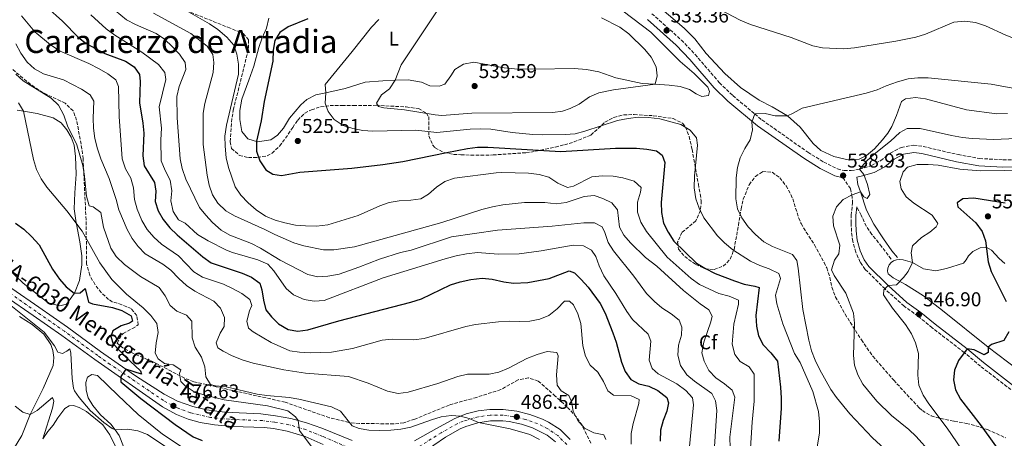
# Model space of a CAD drawing. Units: metres. Extents: x 604281 to 607736, y 4713023 to 4715414.
# Drawn here: x 604555 to 605047, y 4714315 to 4714524 of the extents above; entities that cross this region are included whole.
import ezdxf
from ezdxf.enums import TextEntityAlignment as Align

# ---------------------------------------------------------------- set-up
doc = ezdxf.new("R2010")
doc.units = ezdxf.units.M
doc.header["$MEASUREMENT"] = 0
doc.linetypes.add('DGN Style 3', pattern=[2.435891, 1.739922, -0.695969])
doc.linetypes.add('DGN Style 4', pattern=[2.785615, 1.391938, -0.695969, 0.00174, -0.695969])
for name, color, linetype, lineweight in [('Camino', 7, 'DGN Style 3', 0), ('Carretera', 9, 'Continuous', 0), ('Cota de punto acotado terreno', 7, 'Continuous', 0), ('Curva de nivel directora', 30, 'Continuous', 30), ('Curva de nivel intermedia', 30, 'Continuous', 0), ('Eje de carretera', 7, 'DGN Style 4', 0), ('Etiqueta de uso rústico', 92, 'Continuous', 0), ('Etiqueta de zona arbolada', 92, 'Continuous', 0), ('Fuente-manantial-naciente', 7, 'Continuous', 0), ('Línea blanca (vial)', 7, 'Continuous', 13), ('Línea de cambio de uso (parcela vista)', 92, 'Continuous', 0), ('Margen derecho', 7, 'Continuous', 0), ('Punto acotado terreno (símbolo)', 7, 'Continuous', 0), ('Texto de Carretera Red Local', 1, 'Continuous', 0), ('Texto de Área (paraje) menor', 7, 'Continuous', 0), ('Zona arbolada', 92, 'DGN Style 3', 0)]:
    doc.layers.add(name, color=color, linetype=linetype, lineweight=lineweight)
doc.styles.add('Style-Arial', font='arial.ttf')

# ---------------------------------------------------------------- blocks, each defined once
blk = doc.blocks.new('5PATER')
at = {"layer": 'Fuente-manantial-naciente', "linetype": 'Continuous', "lineweight": 0}
h = blk.add_hatch(color=51, dxfattribs=at)
edge = h.paths.add_edge_path()
edge.add_ellipse((0, 0), major_axis=(-0.11, -0.111), ratio=0.999422, start_angle=0, end_angle=360)

msp = doc.modelspace()

# ---------------------------------------------------------------- linework, layer by layer
at = {"layer": 'Camino', "color": 7, "linetype": 'DGN Style 3', "lineweight": 0}
for points in [[(604870.66, 4714527.1, 533.05), (604885.34, 4714513.91, 533.62), (604892.21, 4714506.67, 533.9), (604904.37, 4714492.59, 534.19), (604911.09, 4714486.13, 534.66), (604922.07, 4714476.94, 535.09), (604925.62, 4714473.97, 535.23), (604948.56, 4714457.84, 537.03), (604956.54, 4714452.93, 538.08), (604963.45, 4714449.5, 538.55), (604966.73, 4714448.62, 538.93), (604970.17, 4714448.61, 539.22), (604974.41, 4714449.33, 540.07), (604980.35, 4714451.13, 540.92), (604985.05, 4714453.65, 541.78), (604989.83, 4714457.36, 542.16), (604995.27, 4714460.26, 542.44), (605001.46, 4714461.37, 543.11), (605006.28, 4714460.69, 543.11), (605023.66, 4714456.61, 543.49), (605034.41, 4714454.69, 544.06), (605046.21, 4714454.06, 544.44), (605058.68, 4714454.15, 545.1)], [(605050.1, 4714339.11, 552.5), (605034.93, 4714350.79, 550.79), (605026.79, 4714357.66, 549.84), (605010.74, 4714370.01, 547.66), (605003.73, 4714375.83, 546.9), (604996.67, 4714380.9, 546.43), (604987.17, 4714389.46, 544.72), (604977.31, 4714399.25, 542.72), (604974.74, 4714402.86, 542.35), (604972.61, 4714407.8, 541.93), (604971.01, 4714413.3, 541.55), (604970.38, 4714418.26, 541.4), (604970.26, 4714422.39, 541.21), (604970.31, 4714426.34, 540.92), (604970.85, 4714432.29, 540.26), (604970.81, 4714435.43, 540.07), (604969.83, 4714439.61, 539.69), (604966.24, 4714444.98, 538.93)], [(604990.2, 4714404.4, 544.53), (604985.45, 4714410.69, 543.39), (604980.59, 4714416.75, 542.73), (604977.8, 4714420.84, 541.95), (604975.17, 4714426.4, 541.31), (604973.02, 4714430.49, 540.44)]]:
    msp.add_polyline3d(points, dxfattribs=at)
at = {"layer": 'Carretera', "color": 9, "linetype": 'Continuous', "lineweight": 0}
for points in [[(604550.66, 4714389.66, 470.29), (604564.14, 4714380.33, 471.52), (604578.47, 4714370.3, 472.66), (604595.01, 4714358.17, 473.9), (604607.61, 4714349.39, 474.82), (604613.05, 4714345.61, 475.22), (604626.88, 4714336.8, 476.07), (604633.51, 4714333.43, 476.55), (604641.14, 4714330.67, 477.12), (604647.97, 4714328.95, 477.69), (604657.12, 4714327.89, 478.07), (604675.05, 4714326.97, 478.92), (604682.52, 4714326.07, 479.3), (604690.06, 4714324.73, 479.77), (604693.8, 4714323.69, 480.04), (604697.96, 4714322.53, 480.34), (604705.65, 4714319.83, 480.91), (604720.77, 4714313.68, 481.58)], [(604706.34, 4714311.69, 480.73), (604697.24, 4714315.68, 480.16), (604688.34, 4714318.41, 479.55), (604681.48, 4714319.72, 479.16), (604676.85, 4714320.23, 478.93), (604661.19, 4714320.75, 478.17), (604651.92, 4714321.47, 477.79), (604644.87, 4714322.66, 477.6), (604638.85, 4714324.29, 477.31), (604633.01, 4714326.61, 477.03), (604625.96, 4714330.53, 476.36), (604592.1, 4714354.1, 473.9), (604575.56, 4714366.24, 472.66), (604561.28, 4714376.22, 471.52), (604547.89, 4714385.51, 470.29)], [(604752, 4714313.49, 483.38), (604762.99, 4714319.6, 484.61), (604771.79, 4714324.54, 485.09), (604774.97, 4714325.86, 485.24), (604777.85, 4714327.07, 485.37), (604783.8, 4714328.51, 485.56), (604789.55, 4714329.12, 485.94), (604796.33, 4714329.16, 486.25), (604803.06, 4714328.36, 486.53), (604809.63, 4714326.73, 486.79), (604815.96, 4714324.29, 487.01), (604818.99, 4714322.78, 487.11), (604824.75, 4714319.21, 487.27), (604829.77, 4714314.25, 487.66)], [(604822.5, 4714313.03, 487.12), (604818.19, 4714316.3, 486.82), (604810.94, 4714319.95, 486.44), (604805.4, 4714321.8, 486.21), (604799.27, 4714323.15, 485.97), (604796.15, 4714323.48, 485.84), (604789.88, 4714323.47, 485.58), (604783.67, 4714322.56, 485.31), (604777.66, 4714320.75, 485.04), (604774.77, 4714319.53, 484.9), (604767.49, 4714315.4, 484.71), (604755.8, 4714307.38, 483.95)]]:
    msp.add_polyline3d(points, dxfattribs=at)
at = {"layer": 'Curva de nivel directora', "color": 30, "linetype": 'Continuous', "lineweight": 30, "flags": 128}
for points, elevation in [([(604568.22, 4714530.43), (604575.96, 4714523.27), (604583.9, 4714515.15), (604587.88, 4714512.13), (604597.14, 4714507.23), (604607.43, 4714503.38), (604611.76, 4714500.58), (604614.55, 4714496.63), (604614.84, 4714493.16), (604614.42, 4714482.51), (604616.1, 4714472.27), (604616.6, 4714467.3), (604616.06, 4714456.04), (604616.74, 4714451.09), (604621.89, 4714442.62), (604622.57, 4714438.28), (604622.26, 4714433.23), (604623.75, 4714428.46), (604626.33, 4714424.18), (604629.71, 4714420.02), (604633.24, 4714416.48), (604646.06, 4714405.49), (604650.27, 4714402.56), (604665.82, 4714397.35), (604670.41, 4714395.37), (604674.6, 4714392.32), (604675.57, 4714389.08), (604676.38, 4714383.86), (604677.66, 4714379.03), (604680.4, 4714375.52), (604684.04, 4714372.09), (604688.82, 4714369.22), (604693.68, 4714368.41), (604698.65, 4714368.94), (604714.2, 4714373.59), (604750.16, 4714382.82), (604755.48, 4714384.56), (604769.88, 4714391.46), (604774.78, 4714393.02), (604780.17, 4714394.21), (604785.76, 4714394.78), (604790.74, 4714394.32), (604796.55, 4714392.99), (604801.52, 4714392.32), (604808.62, 4714392.7), (604819.22, 4714394.6)], 500), ([(604698.62, 4714524.44), (604688.76, 4714520.58), (604684.69, 4714517.67), (604682.19, 4714513.72), (604681.26, 4714508.8), (604681.14, 4714503.38), (604676.73, 4714483.11), (604675.36, 4714473.51), (604672.88, 4714463.38), (604672.92, 4714458.37), (604674.69, 4714453.51), (604677.61, 4714449.07), (604681.12, 4714446.88), (604685.48, 4714446.12), (604694.54, 4714447.86), (604720.7, 4714449.81), (604736.1, 4714451.62), (604746.18, 4714453.18), (604768.05, 4714457.75), (604778.47, 4714459.69), (604783.44, 4714460.31), (604788.6, 4714460.38), (604825.03, 4714458.17), (604852.36, 4714459.77), (604862.87, 4714459.84), (604868.03, 4714459.41), (604872.96, 4714458.57), (604875.79, 4714456.33), (604877.08, 4714452.74), (604875.22, 4714432.63), (604875.47, 4714427.6), (604876.47, 4714422.32), (604878.69, 4714417.85), (604881.62, 4714413.31), (604892.85, 4714402.42), (604897.16, 4714399.78), (604902.29, 4714397.15), (604911.93, 4714393.52), (604916.77, 4714391.87), (604922.09, 4714390.88), (604924.21, 4714390.16), (604922.65, 4714376.21), (604922.9, 4714370.92), (604924, 4714366.05), (604926.19, 4714361.45), (604930.1, 4714357.46), (604933.45, 4714353.4), (604934.92, 4714340.35), (604935.24, 4714334.89), (604935.27, 4714329.88), (604934.09, 4714313.35)], 525), ([(605047.16, 4714432.3), (605031.58, 4714434.84), (605026.11, 4714434.46), (605023.27, 4714432.49), (605023.61, 4714430.57), (605032.61, 4714422.54), (605035.71, 4714418.22), (605037.45, 4714413.52), (605038.75, 4714403.02), (605040.26, 4714398.25), (605047.65, 4714383.11)], 550), ([(604552.53, 4714422.36), (604556.58, 4714419.43), (604560.47, 4714415.63), (604564.36, 4714411.57), (604570.94, 4714399.43), (604574.49, 4714394.33), (604577.84, 4714390.56), (604581.73, 4714387.43), (604584.82, 4714387.59), (604587.38, 4714389.66), (604588.96, 4714382.81), (604590.91, 4714382.04), (604600.93, 4714380.23), (604605.69, 4714378.71), (604610.29, 4714375.97), (604611.02, 4714373.34), (604609.49, 4714372.33), (604605.28, 4714371.08), (604601.06, 4714368.44), (604600.22, 4714365.64), (604601.26, 4714362.07), (604607.36, 4714355.68), (604614.97, 4714348.52), (604615.39, 4714346.88), (604607.61, 4714349.39), (604605.07, 4714345.73), (604605.21, 4714342.99), (604615.19, 4714334.61), (604632.35, 4714321.75), (604641.23, 4714315.59), (604645.87, 4714313.73)], 475), ([(604819.22, 4714394.6), (604829.31, 4714398.57), (604831.88, 4714397.48), (604835.34, 4714394.17), (604838.75, 4714390.36), (604844.7, 4714382.1), (604847.31, 4714377.28), (604851.17, 4714367.57), (604852.78, 4714362.8), (604855.46, 4714352.82), (604857.19, 4714348.13), (604860.17, 4714344.1), (604864.12, 4714341.98), (604869.01, 4714340.93), (604873.66, 4714338.68), (604878.07, 4714335.26), (604878.86, 4714332.47), (604878.16, 4714328.36), (604876.23, 4714323.74), (604875, 4714318.88), (604874.68, 4714313.37)], 500), ([(605049.02, 4714367.95), (605046.59, 4714363.75), (605040.4, 4714361.62), (605038.77, 4714360.29), (605038.68, 4714357.62), (605036.76, 4714356.53), (605031.71, 4714358.98), (605028.24, 4714359.46), (605023.9, 4714353.62), (605021.91, 4714348.93), (605021.34, 4714343.96), (605022.45, 4714338.95), (605024.95, 4714334.36), (605035.2, 4714320.99), (605047.92, 4714303.41)], 550)]:
    msp.add_lwpolyline(points, dxfattribs=dict(at, elevation=elevation))
at = {"layer": 'Curva de nivel intermedia', "color": 30, "linetype": 'Continuous', "lineweight": 0, "flags": 128}
for points, elevation in [([(605104.97, 4714525.46), (605097.54, 4714523.82), (605080.27, 4714517.75), (605075.5, 4714515.7), (605070.87, 4714513.09), (605066.23, 4714511.13), (605052.2, 4714514.53), (605047.53, 4714516.33), (605037.37, 4714521.06), (605032.38, 4714522.61), (605027.14, 4714523.41), (605021.61, 4714522.85), (605007.45, 4714516.93), (605002.57, 4714515.32), (604992.5, 4714513.31), (604971.96, 4714510.02), (604966.56, 4714509.58), (604955.92, 4714510), (604951.03, 4714511.07), (604940.3, 4714515.15), (604919.94, 4714521.73), (604914.82, 4714523.78), (604891.52, 4714536.23)], 530), ([(604599.5, 4714531.1), (604608.05, 4714523.99), (604612.48, 4714521.67), (604622.88, 4714517.22), (604626.92, 4714514.28), (604630.98, 4714510.48), (604634.39, 4714506.79)], 510), ([(604590.07, 4714526.59), (604597.84, 4714519.5), (604602.16, 4714516.3), (604615.69, 4714507.92), (604623.92, 4714501.62), (604627.08, 4714497.68), (604627.62, 4714494.26), (604624.26, 4714480.44), (604625.49, 4714469.91), (604625.08, 4714463.94), (604625.35, 4714453.54), (604627.31, 4714448.63), (604629.76, 4714443.79), (604630.69, 4714438.52), (604630.14, 4714433.47), (604631.32, 4714428.2), (604633.99, 4714424.07), (604637.24, 4714422.37), (604643.54, 4714416.66), (604648.8, 4714413.5), (604658.02, 4714408.87), (604660.94, 4714407.74), (604673.55, 4714404.04), (604678.68, 4714401.88), (604681.65, 4714398.56), (604687.73, 4714389.74), (604691.53, 4714386.51), (604696.82, 4714384.14), (604701.74, 4714383.27), (604706.73, 4714383.61), (604736.29, 4714394.94), (604767.23, 4714404.49), (604772.85, 4714406.07), (604778, 4714407.07), (604783.4, 4714407.63), (604793.74, 4714406.83), (604804.27, 4714406.95), (604815.22, 4714408.5), (604831.3, 4714411.42), (604836.35, 4714411.05), (604840.42, 4714408.8), (604842.57, 4714405.66), (604844.26, 4714400.95), (604846.61, 4714396.01), (604852.64, 4714387.19), (604858.04, 4714378.18), (604860.98, 4714374.14), (604868.82, 4714366.93), (604870.11, 4714363.28), (604869.29, 4714353.88), (604870.78, 4714349.67), (604873.8, 4714346.97), (604883.07, 4714342.05), (604887.52, 4714338.75), (604890.87, 4714335), (604891.41, 4714331.59), (604889.44, 4714310.6)], 505), ([(604621.44, 4714527.31), (604640.09, 4714517.24), (604648.27, 4714510.79), (604651.11, 4714506.68), (604651.67, 4714502.75), (604651.34, 4714497.76), (604647.21, 4714482.26), (604646.27, 4714477.32), (604646.28, 4714461.7), (604648.22, 4714446.43), (604649.28, 4714441.28), (604650.96, 4714436.51), (604653.63, 4714432.29), (604657.59, 4714428.57), (604661.94, 4714426.09), (604677.12, 4714419.24), (604682.06, 4714416.63), (604691.69, 4714412.59), (604696.69, 4714411.03), (604706.53, 4714409.07), (604711.67, 4714409), (604722.01, 4714410.55), (604765.64, 4714422.61), (604785.64, 4714429.15), (604790.91, 4714430.46), (604796.06, 4714431.46), (604806.99, 4714432.6), (604817.03, 4714432.69), (604822.73, 4714432.05), (604827.76, 4714432.74), (604836.8, 4714435.72), (604841.84, 4714436.15), (604846.08, 4714434.71), (604850.56, 4714432.51), (604853.37, 4714429.09), (604854.42, 4714420.33), (604856.58, 4714416.32), (604859.91, 4714412.58), (604867.48, 4714405.14), (604873.07, 4714400.85), (604886.45, 4714388.65), (604894.83, 4714381.98), (604899.16, 4714378.99), (604900.76, 4714375.77), (604900.11, 4714372.96), (604896.57, 4714362.78), (604895.58, 4714357.48), (604896.69, 4714353.33), (604899.12, 4714348.63), (604902.63, 4714345.08), (604906.98, 4714342.02), (604910.79, 4714338.79), (604912.04, 4714335.37), (604909.62, 4714315.31), (604909.69, 4714310.09)], 515), ([(604635.43, 4714529.97), (604649.46, 4714522), (604653.57, 4714519.15), (604658.07, 4714515.27), (604661.6, 4714511.28), (604663.15, 4714506.88), (604663.96, 4714501.85), (604664.04, 4714496.85), (604657.95, 4714471.3), (604657.21, 4714465.82), (604657.26, 4714460.82), (604657.84, 4714455.07), (604658.9, 4714450.18), (604662.31, 4714440.54), (604665.07, 4714436.33), (604668.78, 4714432.48), (604672.83, 4714429.02), (604677.5, 4714425.9), (604682.31, 4714423.85), (604687.12, 4714422.47), (604692.46, 4714421.38), (604697.53, 4714420.96), (604703.02, 4714420.93), (604708.66, 4714421.44), (604723.79, 4714426.26), (604734.59, 4714430.99), (604739.35, 4714432.73), (604744.29, 4714433.56), (604750.04, 4714433.8), (604755.07, 4714434.48), (604759.02, 4714436.77), (604763.02, 4714440.31), (604767.14, 4714443.12), (604771.94, 4714444.77), (604792.84, 4714447.45), (604795.57, 4714447.63), (604808.89, 4714447.3), (604814.31, 4714446.75), (604819.08, 4714445.27), (604823.63, 4714442.33), (604828.51, 4714440.15), (604831.48, 4714440.87), (604840.57, 4714445.47), (604845.85, 4714445.97), (604851.2, 4714445.79), (604856.15, 4714445.08), (604861.68, 4714443.31), (604865.2, 4714440.12), (604864.92, 4714437.88), (604863.37, 4714432.88), (604863.51, 4714427.88), (604865.08, 4714422.91), (604867.91, 4714418.19), (604878.33, 4714405.34), (604890.29, 4714394.61), (604894.34, 4714391.67), (604904.09, 4714387.14), (604909.31, 4714385.89), (604913.94, 4714383.78), (604913.9, 4714381.85)], 520), ([(604763.21, 4714528.5), (604745.3, 4714501.6), (604742.23, 4714493.8), (604739.5, 4714489.58), (604735.41, 4714486.45), (604732.98, 4714482.29), (604733.99, 4714480.66), (604736.69, 4714479.95), (604747, 4714479.1), (604762.22, 4714476.48), (604765.58, 4714476.22), (604780.54, 4714477.33), (604821.08, 4714477.64), (604826.01, 4714478.37), (604829.83, 4714479.65), (604834.3, 4714481.9), (604839.49, 4714485.47), (604844.07, 4714487.54), (604851.51, 4714488.99), (604872.2, 4714491.77), (604873.34, 4714496.02), (604872.68, 4714500.44), (604870.28, 4714505.28), (604867.08, 4714509.12), (604859.04, 4714517.03), (604854.57, 4714520.31), (604845.4, 4714524.97)], 535), ([(604555.45, 4714526.02), (604562.21, 4714518.09), (604569.95, 4714511.47), (604574.83, 4714508.42), (604589.22, 4714502.16), (604594.29, 4714499.59), (604598.67, 4714497.1), (604602.69, 4714494.04), (604604.04, 4714490.7), (604604.23, 4714475.71), (604605.87, 4714454.59), (604607.55, 4714449.51), (604610.1, 4714444.88), (604611.39, 4714440.04), (604612.04, 4714434.2), (604613.24, 4714429.35), (604615.6, 4714423.61), (604618.33, 4714419.11), (604621.56, 4714415.29), (604625.46, 4714411.9), (604634.03, 4714405.94), (604641.67, 4714397.95), (604645.98, 4714395.41), (604656.43, 4714391.86), (604660.94, 4714389.68), (604665.69, 4714387.13), (604669.7, 4714384.18), (604670.62, 4714381.16), (604669.41, 4714378.53), (604668.05, 4714373.41), (604668.96, 4714369.88), (604671.35, 4714368.04), (604680.31, 4714362.62), (604689.57, 4714358.58), (604694.52, 4714357.85), (604699.73, 4714357.59), (604710.41, 4714357.79), (604720.96, 4714359.6), (604735.84, 4714363.83), (604740.81, 4714364.35), (604751.66, 4714363.97), (604756.71, 4714364.67), (604777.56, 4714370.7), (604782.52, 4714371.6), (604793.99, 4714373.04), (604799.4, 4714373.35), (604804.39, 4714373.11), (604809.54, 4714373.3), (604814.56, 4714374.29), (604819.18, 4714376.21), (604823.27, 4714379.57), (604826.89, 4714383.28), (604829.37, 4714383.38), (604831.39, 4714381.47), (604833.59, 4714376.99), (604835.18, 4714372.14), (604836.13, 4714361.07), (604837.37, 4714355.93), (604839.8, 4714351.29), (604843.57, 4714347.8), (604846.43, 4714343.23), (604848.54, 4714338.53), (604851.49, 4714336.39), (604860.27, 4714336.07), (604864.21, 4714334.13), (604864.17, 4714332.14), (604861.23, 4714322.24), (604860.29, 4714317.17), (604860.2, 4714311.85)], 495), ([(604734.15, 4714524.24), (604730.37, 4714520.34), (604720.86, 4714508.11), (604707.34, 4714491.67), (604707.55, 4714487.54), (604707.24, 4714482.37), (604708.72, 4714478.22), (604711.77, 4714474.26), (604716.34, 4714471.17), (604721.09, 4714469.63), (604726.06, 4714468.69), (604731.12, 4714468.37), (604752.53, 4714468.8), (604763.16, 4714467.7), (604779.8, 4714469.31), (604785.08, 4714469.5), (604790.08, 4714469.38), (604800.84, 4714467.65), (604811.18, 4714466.72), (604816.17, 4714466.48), (604827.22, 4714466.68), (604832.32, 4714467.06), (604837.16, 4714468.29), (604853.38, 4714473.61), (604858.71, 4714474.73), (604863.93, 4714475.3), (604868.93, 4714475.18), (604874.55, 4714474.47), (604885.06, 4714471.71), (604889.7, 4714468.85), (604892.88, 4714465), (604893.46, 4714461.43), (604891.86, 4714445.8), (604891.75, 4714440.02), (604892.63, 4714434.49), (604894.3, 4714429.78), (604896.64, 4714424.99), (604903.44, 4714416.04), (604906.91, 4714412.44), (604911.11, 4714409.03), (604919.87, 4714403.38), (604924.58, 4714401.26), (604929.33, 4714399.58), (604934.03, 4714397.15), (604934.93, 4714394.67)], 530), ([(604552.57, 4714511.99), (604555.12, 4714507.3), (604558.28, 4714502.92), (604561.96, 4714499.54), (604566.48, 4714496.96), (604576.49, 4714494.07), (604585.51, 4714489.4), (604589.78, 4714486.53), (604591.56, 4714483.32), (604591.23, 4714474.86), (604591.4, 4714469.86), (604592.12, 4714464.69), (604593.44, 4714459.58), (604595.12, 4714454.47), (604599.27, 4714444.61), (604602.76, 4714434.21), (604604.13, 4714429), (604608.22, 4714419.2), (604610.78, 4714414.66), (604613.82, 4714410.65), (604617.33, 4714407.09), (604626.12, 4714401.92), (604630.07, 4714398.85), (604634.11, 4714394.68), (604638.01, 4714391.25), (604642.11, 4714388.38), (604651.55, 4714383.4), (604655.02, 4714379.8), (604656.88, 4714375.19), (604656.75, 4714370.65), (604654.86, 4714367.27), (604652.81, 4714362.58), (604653.71, 4714360.04), (604656.35, 4714358.27), (604660.79, 4714355.98), (604666.29, 4714353.86), (604671.29, 4714352.43), (604686.69, 4714349.08), (604697.47, 4714347.35), (604718.88, 4714345.66), (604728.7, 4714342.41), (604738.45, 4714338.3), (604743.75, 4714337.13), (604748.71, 4714337.79), (604763.68, 4714342.14), (604773.56, 4714345.72), (604778.42, 4714346.9), (604789.28, 4714346.79), (604794.15, 4714347.9), (604799, 4714349.84), (604808.16, 4714354.7), (604813.34, 4714356.61), (604818.3, 4714358.23), (604823.03, 4714357.73), (604823.74, 4714355.94), (604822.93, 4714346.53), (604823.31, 4714341.32), (604825.33, 4714338.54), (604829.09, 4714336.23), (604830.5, 4714333.26), (604831.31, 4714328.3), (604833.67, 4714323.66), (604836.99, 4714319.93), (604841.65, 4714317.54), (604846.52, 4714316.51)], 490), ([(604634.39, 4714506.79), (604637.32, 4714502.74), (604637.66, 4714499.24), (604634.29, 4714490.62), (604633.18, 4714485.74), (604633.24, 4714475.06), (604634.87, 4714454.55), (604635.73, 4714449.63), (604637.64, 4714444.41), (604644.51, 4714430.24), (604647.6, 4714426.3), (604651.04, 4714422.65), (604655.29, 4714418.87), (604659.64, 4714416.4), (604670.49, 4714412.1), (604674.96, 4714409.86), (604684.78, 4714403.82), (604698.54, 4714396.66), (604703.67, 4714395.54), (604708.66, 4714395.82), (604714.22, 4714396.92), (604724.18, 4714400.33), (604734.53, 4714404.4), (604744.87, 4714407.64), (604750.2, 4714408.89), (604770.46, 4714415.49), (604793.42, 4714418.88), (604820.7, 4714420.86), (604836.6, 4714422.56), (604842.01, 4714422.56), (604845.77, 4714420.56), (604847.11, 4714417.65), (604848.79, 4714412.76), (604851.37, 4714408.48), (604861.59, 4714395.9), (604867.96, 4714387.2), (604871.87, 4714383.21), (604875.67, 4714379.95), (604880.22, 4714377.09), (604884.18, 4714373.91), (604885.66, 4714370.38), (604885.4, 4714366.4), (604883.91, 4714361.28), (604883.64, 4714356.29), (604884.89, 4714351.21), (604888.14, 4714346.53), (604891.99, 4714343.35), (604900.63, 4714337.18), (604902.42, 4714333.59), (604903.05, 4714328.63), (604901.39, 4714302.86)], 510), ([(604552.68, 4714496.9), (604556.32, 4714493.48), (604570.37, 4714484.81), (604573.98, 4714481.35), (604576.57, 4714476.34), (604578.45, 4714471.05), (604583.17, 4714461.53), (604586.1, 4714451.12), (604587.04, 4714445.91), (604587.92, 4714435.84), (604589.32, 4714431.05), (604591.34, 4714430.54), (604595.11, 4714427.73), (604596.51, 4714420.28), (604600.07, 4714409.82), (604602.87, 4714405.68), (604606.89, 4714401.76), (604614.99, 4714395.76), (604624.26, 4714390.22), (604627.36, 4714385.97), (604629.72, 4714381.15), (604633.12, 4714378.27), (604638, 4714376.28), (604640.71, 4714373.33), (604640.81, 4714365.06), (604642.26, 4714360.28), (604645.48, 4714355.36), (604647.16, 4714350.53), (604647.6, 4714345.49), (604649.88, 4714341.61), (604652.44, 4714341.02), (604657.86, 4714340.53), (604673.21, 4714336.87), (604678.15, 4714336.1), (604689.21, 4714335.21), (604694.14, 4714334.36), (604710.42, 4714330.5), (604714.92, 4714328.32), (604720.74, 4714321.06), (604724.24, 4714319.61), (604729.17, 4714318.81), (604734.28, 4714318.68), (604740.17, 4714318.82), (604745.15, 4714319.3), (604750.17, 4714320.32), (604760.38, 4714324.05), (604765.25, 4714325.45), (604770.29, 4714326.1), (604774.97, 4714325.86), (604779.27, 4714324.61), (604783.87, 4714322.64), (604799.8, 4714319.59), (604809.52, 4714316.61), (604814.42, 4714314.18)], 485), ([(605055.64, 4714488.96), (605040.15, 4714491.77), (605008.66, 4714495.01), (605003.63, 4714495.07), (604998.66, 4714494.52), (604993.48, 4714493.06), (604987.82, 4714491.07), (604983.24, 4714489.05), (604977.82, 4714487.4), (604945.67, 4714479.9), (604941.32, 4714477.32), (604938.47, 4714476.07), (604932.32, 4714476.06), (604927.32, 4714477.15), (604922.35, 4714477.07), (604922.07, 4714476.94), (604920.51, 4714472.87), (604920.87, 4714468.96), (604919.72, 4714464.09), (604917.08, 4714459.76), (604914.79, 4714455.01), (604913.37, 4714450.15), (604912.72, 4714444.99), (604912.66, 4714434.46), (604913.46, 4714429.53), (604915.64, 4714424.99), (604918.67, 4714420.56), (604922.39, 4714416.62), (604926.62, 4714413.06), (604930.98, 4714410.62), (604940.94, 4714406.71), (604943.16, 4714403.69), (604943.83, 4714399.85), (604946.02, 4714379.23), (604949.14, 4714363.84), (604950.46, 4714358.45), (604952.25, 4714353.78), (604954.56, 4714348.99), (604960.09, 4714339.23), (604962.93, 4714335.11), (604969.51, 4714326.97), (604980.91, 4714315.06), (604988.79, 4714307.9)], 535), ([(604554.06, 4714482.59), (604556.41, 4714478.35), (604561.44, 4714454.16), (604563, 4714449.14), (604565.3, 4714444.44), (604568.16, 4714440.34), (604578.09, 4714428.53), (604585.77, 4714418.38), (604594.68, 4714402.58), (604600.57, 4714394.18), (604607.9, 4714386.86), (604616.36, 4714379.97), (604620.21, 4714376.16), (604623.1, 4714372.1), (604623.8, 4714367.69), (604622.81, 4714362.51), (604622.25, 4714357.34), (604623.78, 4714354.44), (604626.92, 4714352.24), (604631.28, 4714351.49), (604635.11, 4714348.99), (604634.45, 4714347.11), (604635.06, 4714343.14), (604637.26, 4714340.99), (604641.78, 4714337.94), (604646.55, 4714336.44), (604656.76, 4714334.03), (604678.38, 4714331.07), (604688.55, 4714328.53), (604692.53, 4714325.52), (604693.8, 4714323.69), (604694.49, 4714318.7), (604700.33, 4714310.87)], 480), ([(605052.71, 4714464.66), (605041.62, 4714464.15), (605030.79, 4714464.63), (605025.82, 4714465.17), (605020.38, 4714466.11), (605004.75, 4714469.62), (604998.32, 4714469.69), (604994.49, 4714467.65), (604989.94, 4714463.42), (604981.69, 4714456.79), (604977.94, 4714453.32), (604974.56, 4714449.58), (604974.41, 4714449.33), (604976.63, 4714446.62), (604978.43, 4714441.73), (604979.55, 4714436.7), (604978.21, 4714434.76), (604976.64, 4714435.55), (604974.85, 4714437.96), (604970.76, 4714436.48), (604966.31, 4714434.21), (604962.88, 4714430.53), (604961.14, 4714425.84), (604961.38, 4714421), (604964.55, 4714411.27), (604964.05, 4714407.04), (604961.98, 4714403.84), (604960.47, 4714399.06), (604961.7, 4714396.13), (604967.6, 4714387.31), (604971.4, 4714377.34), (604971.98, 4714372.37), (604971.35, 4714356.26), (604971.9, 4714351.29), (604973.52, 4714346.5), (604976.12, 4714341.86), (604983.04, 4714333.4), (604990.48, 4714326.12), (604999.07, 4714319.17), (605002.72, 4714315.76), (605009.96, 4714307.65)], 540), ([(605059.46, 4714448.82), (605034.77, 4714448.57), (605024.57, 4714449.37), (605013.72, 4714451.29), (605008.67, 4714451.72), (605003.26, 4714451.71), (604998.44, 4714450.42), (604996.28, 4714447.95), (604994.61, 4714443.24), (604995.21, 4714439.54), (604997.75, 4714435.53), (605001.57, 4714432.3), (605010.74, 4714426.37), (605013.59, 4714422.24), (605012.74, 4714420.49), (605009.54, 4714417.83), (605005.35, 4714415.11), (605000.98, 4714411.07), (605000.16, 4714407.45), (605000.88, 4714402.63), (604998.67, 4714398.2), (604996.43, 4714395.17), (604992.95, 4714391.58), (604988.76, 4714391.14), (604986.55, 4714389.06), (604986.33, 4714386.51), (604990.84, 4714379.79), (604997.35, 4714371.6), (605000.33, 4714367.04), (605002.44, 4714362.51), (605003.93, 4714357.19), (605003.58, 4714346.37), (605004.12, 4714341.4), (605006.16, 4714336.42), (605009.01, 4714332.09), (605018.3, 4714319.83), (605027.92, 4714305.69)], 545), ([(604934.93, 4714394.67), (604932.42, 4714386.43), (604933.1, 4714382.02), (604936.03, 4714371.99), (604941.85, 4714357.14), (604944.67, 4714352.63), (604951.01, 4714338.22), (604953.89, 4714328.24), (604954.37, 4714322.95), (604954.33, 4714317.4), (604952.6, 4714306.46)], 530), ([(604544.21, 4714385.88), (604566.88, 4714367.81), (604572.05, 4714360.96), (604573.63, 4714357.85), (604575.98, 4714357.13), (604578.2, 4714358.3), (604579.63, 4714359.46), (604580.15, 4714357.43), (604580.81, 4714344.75), (604581.45, 4714339.8), (604581.94, 4714338.55), (604584.32, 4714335.19), (604589.87, 4714328.75), (604596.67, 4714322.62), (604600.73, 4714319.66), (604602.25, 4714319.04), (604608.67, 4714319.27), (604613.61, 4714318.56), (604618.54, 4714316.62), (604627.11, 4714310.91)], 470), ([(604913.9, 4714381.85), (604911.54, 4714371.81), (604910.67, 4714361.78), (604912.04, 4714356.7), (604914.82, 4714353.25), (604919.21, 4714350.45), (604921.69, 4714346.81), (604921.8, 4714333.31), (604920.75, 4714322.92), (604919.83, 4714307.21)], 520), ([(604552.26, 4714330.86), (604556.2, 4714327.81), (604559.88, 4714326.68), (604563.23, 4714328.61), (604571.01, 4714335.13), (604571.63, 4714333.3), (604570.93, 4714329.91), (604566.07, 4714314.51)], 465), ([(604846.52, 4714316.51), (604847.54, 4714314.14)], 490)]:
    msp.add_lwpolyline(points, dxfattribs=dict(at, elevation=elevation))
at = {"layer": 'Eje de carretera', "color": 7, "linetype": 'DGN Style 4', "lineweight": 0}
for points in [[(604718.18, 4714310.42, 481.52), (604705.99, 4714315.76, 480.82), (604697.6, 4714319.11, 480.25), (604689.2, 4714321.57, 479.66), (604682, 4714322.89, 479.23), (604675.95, 4714323.6, 478.92), (604659.16, 4714324.32, 478.12), (604649.94, 4714325.21, 477.74), (604639.99, 4714327.48, 477.21), (604633.26, 4714330.02, 476.79), (604626.42, 4714333.67, 476.22), (604599.86, 4714351.75, 474.35), (604593.56, 4714356.14, 473.9), (604577.01, 4714368.27, 472.66), (604562.71, 4714378.27, 471.52), (604549.27, 4714387.58, 470.29)], [(604828.03, 4714311.71, 487.55), (604823.63, 4714316.12, 487.19), (604818.59, 4714319.54, 486.96), (604813.45, 4714322.12, 486.72), (604807.51, 4714324.26, 486.5), (604801.16, 4714325.75, 486.25), (604796.24, 4714326.32, 486.05), (604789.71, 4714326.3, 485.76), (604783.74, 4714325.54, 485.27), (604776.31, 4714323.31, 485.14), (604773.28, 4714322.03, 484.99), (604765.24, 4714317.5, 484.66), (604753.9, 4714310.44, 483.67)]]:
    msp.add_polyline3d(points, dxfattribs=at)
at = {"layer": 'Línea blanca (vial)', "color": 7, "linetype": 'Continuous', "lineweight": 13}
for points in [[(604550.66, 4714389.66, 470.29), (604564.14, 4714380.33, 471.52), (604578.47, 4714370.3, 472.66), (604595.01, 4714358.17, 473.9), (604607.61, 4714349.39, 474.82), (604613.05, 4714345.61, 475.22), (604626.88, 4714336.8, 476.07), (604633.51, 4714333.43, 476.55), (604641.14, 4714330.67, 477.12), (604647.97, 4714328.95, 477.69), (604657.12, 4714327.89, 478.07), (604675.05, 4714326.97, 478.92), (604682.52, 4714326.07, 479.3), (604690.06, 4714324.73, 479.77), (604693.8, 4714323.69, 480.04), (604697.96, 4714322.53, 480.34), (604705.65, 4714319.83, 480.91), (604720.77, 4714313.68, 481.58)], [(604547.89, 4714385.51, 470.29), (604561.28, 4714376.22, 471.52), (604575.56, 4714366.24, 472.66), (604592.1, 4714354.1, 473.9), (604625.96, 4714330.53, 476.36), (604633.01, 4714326.61, 477.03), (604638.85, 4714324.29, 477.31), (604644.87, 4714322.66, 477.6), (604651.92, 4714321.47, 477.79), (604661.19, 4714320.75, 478.17), (604676.85, 4714320.23, 478.93), (604681.48, 4714319.72, 479.16), (604688.34, 4714318.41, 479.55), (604697.24, 4714315.68, 480.16), (604706.34, 4714311.69, 480.73)], [(604752, 4714313.49, 483.38), (604762.99, 4714319.6, 484.61), (604771.79, 4714324.54, 485.09), (604774.97, 4714325.86, 485.24), (604777.85, 4714327.07, 485.37), (604783.8, 4714328.51, 485.56), (604789.55, 4714329.12, 485.94), (604796.33, 4714329.16, 486.25), (604803.06, 4714328.36, 486.53), (604809.63, 4714326.73, 486.79), (604815.96, 4714324.29, 487.01), (604818.99, 4714322.78, 487.11), (604824.75, 4714319.21, 487.27), (604829.77, 4714314.25, 487.66)], [(604755.8, 4714307.38, 483.95), (604767.49, 4714315.4, 484.71), (604774.77, 4714319.53, 484.9), (604777.66, 4714320.75, 485.04), (604783.67, 4714322.56, 485.31), (604789.88, 4714323.47, 485.58), (604796.15, 4714323.48, 485.84), (604799.27, 4714323.15, 485.97), (604805.4, 4714321.8, 486.21), (604810.94, 4714319.95, 486.44), (604818.19, 4714316.3, 486.82), (604822.5, 4714313.03, 487.12)]]:
    msp.add_polyline3d(points, dxfattribs=at)
at = {"layer": 'Línea de cambio de uso (parcela vista)', "color": 92, "linetype": 'Continuous', "lineweight": 0}
for points in [[(604856.24, 4714528.35, 533.88), (604870.02, 4714517.86, 534.26), (604884.82, 4714503.25, 534.45), (604891.71, 4714497.21, 534.07), (604898.67, 4714490.34, 533.98), (604899.42, 4714488.14, 533.98), (604898.88, 4714486.23, 533.98), (604895.59, 4714485.73, 533.88), (604892.68, 4714486.96, 533.88), (604889.48, 4714489.13, 533.98), (604884.74, 4714490.75, 534.26), (604879.19, 4714491.39, 534.45), (604872.2, 4714491.77, 534.75), (604865.84, 4714492.12, 535.02), (604852.56, 4714495, 535.97), (604844.06, 4714497.97, 536.73), (604837.98, 4714499.14, 537.3), (604831.82, 4714499.74, 537.77), (604812.23, 4714499.27, 538.53), (604802, 4714499.49, 538.53), (604796.8, 4714500.01, 538.53), (604781.62, 4714502.86, 538.06), (604776.44, 4714501.86, 538.06), (604772.06, 4714499.26, 538.06), (604770.17, 4714496.09, 538.34), (604767.11, 4714491.89, 538.34), (604764.27, 4714490.82, 538.25), (604759.63, 4714490.98, 537.96), (604755.44, 4714492.79, 537.68), (604748.74, 4714494.08, 536.26), (604742.23, 4714493.8, 535.23), (604736.15, 4714493.54, 534.26), (604727.24, 4714492.81, 533.22), (604717.36, 4714489.69, 531.32), (604707.55, 4714487.54, 529.8), (604702.63, 4714486.46, 529.04), (604698.15, 4714484.19, 528.38), (604695.16, 4714481.54, 528.28), (604689.4, 4714474.91, 527.05), (604686.51, 4714469.93, 526.48), (604683.51, 4714466.31, 526.29), (604680.12, 4714464.03, 526.1), (604673.45, 4714462.95, 525.34), (604668.58, 4714464.47, 524.77), (604665.67, 4714468.23, 524.3), (604664.63, 4714474.19, 523.45), (604664.63, 4714478.76, 523.26), (604665.62, 4714484.43, 523.35), (604669.13, 4714493.87, 523.35), (604671.66, 4714500.89, 523.82), (604674.06, 4714510.13, 524.77), (604675.77, 4714515, 524.87), (604677.88, 4714519.82, 524.77), (604679.16, 4714524.78, 524.49)], [(605048.42, 4714477.11, 536.75), (605043.13, 4714477.01, 536.84), (605027.93, 4714479.09, 536.65), (605007.46, 4714484.58, 536.27), (605002.48, 4714485.14, 536.27), (604997.42, 4714484.48, 536.56), (604995.48, 4714483.12, 536.65), (604992.83, 4714476.21, 538.64), (604990.53, 4714470.74, 539.5), (604988.52, 4714467.39, 539.97), (604985.89, 4714464, 540.07), (604981.97, 4714459.56, 539.78), (604977.85, 4714456.24, 539.5), (604974.32, 4714454.42, 539.4), (604969.48, 4714453.9, 538.83), (604961.5, 4714455.63, 537.98), (604955.02, 4714458.75, 537.13), (604951.31, 4714462.15, 536.18), (604944.7, 4714470.34, 535.51), (604938.47, 4714476.07, 534.85), (604930.83, 4714480.58, 534.47), (604924.32, 4714483.89, 534.28), (604914.97, 4714490.17, 534.09), (604907.04, 4714497.25, 533.81), (604897.77, 4714507.15, 533.43), (604892.05, 4714514.6, 532.86), (604886.7, 4714519.79, 532.57), (604875.57, 4714529.28, 531.91)], [(604553.34, 4714478.89, 479.32), (604556.41, 4714478.35, 479.97), (604563.25, 4714477.15, 481.41), (604571.23, 4714475.1, 483.21), (604575.25, 4714472.51, 483.88), (604578.21, 4714468.94, 484.35), (604580.37, 4714465.4, 484.54), (604581.76, 4714461.4, 484.44), (604582.55, 4714455.75, 484.25), (604582.79, 4714446.92, 482.74), (604582.1, 4714437.55, 481.22), (604581.83, 4714429.56, 480.65), (604582.86, 4714422.45, 480.04), (604582.95, 4714421.8, 479.98), (604584.68, 4714413.08, 479.61), (604585.58, 4714405.94, 478.75), (604585.58, 4714401.5, 477.99), (604584.53, 4714393.71, 477.14), (604581.93, 4714387.3, 474.96), (604577.93, 4714381.84, 474.2), (604574.71, 4714380.99, 473.44)], [(605053.21, 4714349.41, 551.23), (605038.77, 4714360.29, 549.77), (605015.86, 4714378.72, 546.71), (605006.44, 4714385.94, 545.69), (604997.44, 4714391.76, 545.21), (604991.3, 4714395.01, 545.01), (604988.73, 4714397.09, 544.82), (604988.46, 4714398.27, 544.77), (604988.57, 4714399.89, 544.77), (604989.23, 4714401.55, 544.77), (604990.27, 4714402.65, 544.72), (604991.41, 4714403.44, 544.77), (604992.9, 4714403.96, 544.77), (604994.51, 4714404.1, 544.87), (604996.23, 4714403.97, 545.01), (605000.88, 4714402.63, 545.25), (605006.48, 4714399.47, 546.05), (605012.56, 4714398.49, 547.08), (605017.83, 4714399.67, 547.82), (605026.35, 4714402.39, 549.26), (605027.7, 4714404.03, 549.63), (605028.88, 4714405.97, 549.72), (605031.03, 4714408.14, 549.82), (605034.8, 4714410, 550.13), (605038.04, 4714410.1, 550.22), (605040.45, 4714408.83, 550.47), (605044.23, 4714404.74, 550.69), (605047.06, 4714402.19, 550.84)], [(604574.71, 4714380.99, 473.44), (604568.75, 4714382.53, 472.96), (604556.37, 4714392.41, 472.11), (604548.72, 4714399.62, 471.82)], [(604554.46, 4714375.62, 468.76), (604560.73, 4714371.66, 469.44), (604566.58, 4714366.88, 469.88), (604570.13, 4714361.64, 469.81), (604571.16, 4714358.67, 469.63), (604571.58, 4714355.19, 469.26), (604571.26, 4714351.15, 468.51), (604566.24, 4714339.64, 467.39), (604559.88, 4714326.68, 465.28), (604555.72, 4714316.12, 463.91), (604551.45, 4714309.28, 461.05)], [(604606.54, 4714310.68, 469.13), (604604.36, 4714316.25, 469.57), (604602.25, 4714319.04, 470.04), (604600.18, 4714321.79, 470.5), (604595.02, 4714326.57, 471.06), (604591.17, 4714331.19, 472.3), (604588.76, 4714334.95, 472.36), (604587.77, 4714338.92, 472.55), (604587.66, 4714342.65, 472.8), (604588.5, 4714345.4, 473.05), (604590.66, 4714346.61, 472.86), (604593.4, 4714346.21, 472.92), (604603.6, 4714336.32, 471.93), (604613.86, 4714326.69, 471.49), (604625.93, 4714316.89, 470.69), (604635.78, 4714310.37, 470.19)], [(604566.07, 4714314.51, 464.59), (604568.57, 4714318.21, 465.52), (604571.27, 4714321.29, 466.39), (604573.58, 4714325.06, 467.82), (604577.19, 4714329.7, 468.7), (604579.35, 4714331.04, 468.94), (604581.4, 4714331.19, 468.7), (604584.34, 4714330.23, 468.76), (604587.91, 4714328.1, 468.76), (604596.14, 4714321.49, 468.57), (604599.63, 4714316.5, 468.38), (604603.08, 4714309.33, 467.95)]]:
    msp.add_polyline3d(points, dxfattribs=at)
at = {"layer": 'Margen derecho', "color": 7, "linetype": 'Continuous', "lineweight": 0}
for points in [[(604868.36, 4714524.26, 533.05), (604882.8, 4714511.3, 533.62), (604889.52, 4714504.23, 533.9), (604901.73, 4714490.08, 534.19), (604908.66, 4714483.42, 534.66), (604923.4, 4714471.08, 535.23), (604946.56, 4714454.8, 537.03), (604954.77, 4714449.74, 538.08), (604962.16, 4714446.08, 538.55), (604966.24, 4714444.98, 538.93)], [(604993.39, 4714405.1, 544.53), (604990.64, 4714408.58, 543.86), (604986.37, 4714414.58, 543.29), (604981.52, 4714421.83, 542.16), (604977.95, 4714428.78, 541.11), (604974.85, 4714437.96, 540.23), (604973.61, 4714441.63, 539.88), (604973.13, 4714445.42, 539.69), (604975.25, 4714445.78, 540.07), (604981.76, 4714447.76, 540.92), (604987.04, 4714450.59, 541.78), (604991.81, 4714454.29, 542.16), (604996.47, 4714456.78, 542.44), (605001.53, 4714457.68, 543.11), (605005.61, 4714457.11, 543.11), (605022.92, 4714453.04, 543.49), (605033.99, 4714451.07, 544.06), (605046.12, 4714450.42, 544.44), (605058.81, 4714450.52, 545.1)], [(604973.02, 4714430.49, 540.44), (604972.63, 4714426.22, 540.92), (604972.59, 4714422.41, 541.21), (604972.7, 4714418.44, 541.4), (604973.29, 4714413.77, 541.55), (604974.8, 4714408.59, 541.93), (604976.78, 4714404, 542.35), (604979.08, 4714400.76, 542.72), (604988.76, 4714391.14, 544.72), (604998.13, 4714382.71, 546.43), (605005.15, 4714377.67, 546.9), (605012.19, 4714371.83, 547.66), (605028.24, 4714359.46, 549.84), (605036.39, 4714352.6, 550.79), (605051.47, 4714340.98, 552.5)]]:
    msp.add_polyline3d(points, dxfattribs=at)
at = {"layer": 'Zona arbolada', "color": 92, "linetype": 'DGN Style 3', "lineweight": 0}
for points in [[(604640.08, 4714527.76, 522.35), (604658.63, 4714520.28, 522.2), (604666.37, 4714517.25, 522.73), (604669, 4714514, 522.73), (604668.87, 4714509.02, 522.55), (604661.48, 4714479.47, 521.73), (604660.67, 4714474.53, 521.78), (604659.75, 4714463.01, 521.86), (604660.44, 4714459.75, 521.86), (604664.37, 4714456.22, 522.48), (604668.88, 4714455.11, 524.66), (604673.43, 4714455.24, 526.46), (604678.32, 4714456.04, 526.57), (604680.77, 4714457.33, 526.59), (604684.49, 4714460.93, 526.48), (604687.47, 4714464.8, 526.47), (604691.05, 4714470.17, 527.52), (604693.59, 4714473.91, 528.7), (604697.16, 4714477.29, 529.88), (604700.39, 4714479.07, 530.82), (604704.99, 4714480.53, 532.25), (604709.71, 4714481.17, 533.81), (604715.76, 4714481.16, 535.52), (604721.46, 4714481.13, 536.54), (604732.71, 4714481.28, 535.42), (604747.74, 4714480.45, 535.72), (604754.02, 4714479.66, 535.42), (604757.94, 4714477.34, 533.25), (604759.05, 4714475.55, 532.31), (604759.17, 4714465.99, 529.7), (604761, 4714461.48, 528.7), (604762.33, 4714460.06, 528.33), (604766.8, 4714457.64, 527.07), (604771.48, 4714456.74, 525.69), (604775.12, 4714456.55, 524.84), (604780.11, 4714456.4, 524.16), (604785.11, 4714456.34, 523.94), (604791.24, 4714456.45, 524.1), (604807.64, 4714457.56, 525.47), (604812.58, 4714458.3, 525.48), (604822.35, 4714460.43, 525.21), (604826.99, 4714461.59, 525.84), (604831.72, 4714462.95, 527.08), (604840.17, 4714466.43, 529.7), (604847.15, 4714472.89, 532.43), (604851.65, 4714475.2, 532.24), (604856.44, 4714476.47, 531.33), (604861.75, 4714476.64, 531.19), (604871.29, 4714476.09, 530.94), (604881.18, 4714474.69, 530.45), (604885.97, 4714472.28, 530.35), (604887.38, 4714470.42, 530.32), (604889.27, 4714465.69, 530.25), (604890.71, 4714459.22, 530.19), (604893.84, 4714441.89, 531.06), (604894.71, 4714436.97, 530.85), (604895.32, 4714433.51, 530.32), (604894.95, 4714428.73, 529.08), (604892.66, 4714423.52, 527.46), (604885.67, 4714417.76, 524.6), (604883.47, 4714412.84, 524.27), (604883.89, 4714409.38, 524.47), (604887.01, 4714405.67, 524.65), (604892.54, 4714401.73, 525.34), (604897.23, 4714399.57, 526.45), (604901.73, 4714399.16, 527.7), (604906.29, 4714400.87, 529.07), (604909.83, 4714404.39, 530.46), (604911.68, 4714409.23, 532.09), (604913.05, 4714416.32, 534.3), (604913.85, 4714421.25, 534.67), (604915.17, 4714429.48, 534.3), (604916.31, 4714434.28, 534.69), (604919.2, 4714441.57, 535.42), (604922.37, 4714445.72, 535.99), (604925.98, 4714448.13, 536.54), (604930.78, 4714447.77, 537.41), (604934.58, 4714445.06, 537.9), (604937.72, 4714440.97, 537.83), (604940.11, 4714436.68, 537.61), (604941.08, 4714434.49, 537.53), (604944, 4714424.87, 537.29), (604945.22, 4714422.11, 537.28), (604947.78, 4714417.91, 537.96), (604951.92, 4714411.44, 539.77), (604956.68, 4714402.74, 541.05), (604958.04, 4714399.98, 541.26), (604959.6, 4714395.23, 541.32), (604960.66, 4714390.31, 541.23), (604962.31, 4714385.61, 541.26), (604967.21, 4714376.9, 541.76), (604975.35, 4714363.96, 543.33), (604981.04, 4714355.82, 544.45), (604991.49, 4714343.83, 544.56), (605004.31, 4714330.01, 545.16), (605005.82, 4714328.65, 545.24), (605010.16, 4714326.08, 545.48), (605015, 4714324.65, 545.82), (605021.8, 4714323.35, 546.67), (605027.8, 4714322.26, 547.85), (605032.5, 4714321.06, 549.08), (605038.39, 4714319.11, 550.47), (605047.46, 4714315.04, 551.36)], [(604640.08, 4714527.76, 522.35), (604658.63, 4714520.28, 522.2), (604666.37, 4714517.25, 522.73), (604669, 4714514, 522.73), (604668.87, 4714509.02, 522.55), (604661.48, 4714479.47, 521.73), (604660.67, 4714474.53, 521.78), (604659.75, 4714463.01, 521.86), (604660.44, 4714459.75, 521.86)], [(604840.15, 4714312.29, 491.26), (604835.7, 4714321.28, 490.66), (604832.9, 4714325.41, 490.37), (604828.32, 4714330.31, 489.97), (604822.34, 4714335.85, 489.52), (604813.78, 4714343.4, 489.52), (604808.92, 4714344.97, 489.37), (604803.82, 4714344.07, 489.27), (604795.12, 4714339.12, 489.27), (604783.04, 4714335.25, 489.27), (604769.25, 4714331.39, 488.9), (604752.16, 4714324.38, 488.44), (604746.58, 4714322.54, 488.15), (604741.6, 4714321.95, 487.99), (604734.35, 4714322.09, 487.78), (604724.38, 4714322.17, 486.82), (604719.11, 4714322.69, 486.41), (604709.41, 4714325.07, 486.14), (604687.24, 4714332.83, 485.91), (604652.81, 4714340.57, 484.11), (604641.63, 4714343.09, 482.93), (604637.04, 4714344.82, 482.11), (604623.03, 4714352.13, 479.75), (604610.8, 4714357.52, 478.95), (604606.22, 4714359.99, 478.71), (604603.27, 4714362.3, 478.82), (604605.63, 4714366.57, 479.66), (604606.3, 4714367.21, 479.82), (604610.99, 4714369.62, 480.87), (604613.8, 4714371.49, 481.56), (604613.13, 4714376.15, 480.99), (604610.32, 4714379.61, 480.32), (604605.66, 4714381.59, 480.16), (604600.86, 4714383.07, 480.01), (604599.01, 4714384.24, 479.94), (604595.37, 4714387.65, 479.75), (604592.25, 4714391.59, 479.58), (604589.57, 4714396.3, 480.36), (604588.04, 4714401.91, 481.81), (604587.76, 4714424, 484.17), (604586.27, 4714454.53, 486.78), (604585.7, 4714459.48, 487.08), (604583.05, 4714473.81, 487.47), (604581.28, 4714478.53, 487.42), (604577.26, 4714482.39, 487.14), (604566.25, 4714487.61, 486.91), (604562.05, 4714490.31, 486.91), (604558.05, 4714493.28, 486.91), (604550.74, 4714499.58, 486.91)], [(604606.22, 4714359.99, 478.71), (604603.27, 4714362.3, 478.82), (604605.63, 4714366.57, 479.66), (604606.3, 4714367.21, 479.82), (604610.99, 4714369.62, 480.87), (604613.8, 4714371.49, 481.56), (604613.13, 4714376.15, 480.99), (604610.32, 4714379.61, 480.32), (604605.66, 4714381.59, 480.16), (604600.86, 4714383.07, 480.01), (604599.01, 4714384.24, 479.94), (604595.37, 4714387.65, 479.75), (604592.25, 4714391.59, 479.58), (604589.57, 4714396.3, 480.36), (604588.04, 4714401.91, 481.81), (604587.76, 4714424, 484.17), (604586.27, 4714454.53, 486.78), (604585.7, 4714459.48, 487.08), (604583.05, 4714473.81, 487.47), (604581.28, 4714478.53, 487.42), (604577.26, 4714482.39, 487.14), (604566.25, 4714487.61, 486.91), (604562.05, 4714490.31, 486.91), (604558.05, 4714493.28, 486.91), (604550.74, 4714499.58, 486.91)], [(604660.44, 4714459.75, 521.86), (604664.37, 4714456.22, 522.48), (604668.88, 4714455.11, 524.66), (604673.43, 4714455.24, 526.46), (604678.32, 4714456.04, 526.57), (604680.77, 4714457.33, 526.59), (604684.49, 4714460.93, 526.48), (604687.47, 4714464.8, 526.47), (604691.05, 4714470.17, 527.52), (604693.59, 4714473.91, 528.7), (604697.16, 4714477.29, 529.88), (604700.39, 4714479.07, 530.82), (604704.99, 4714480.53, 532.25), (604709.71, 4714481.17, 533.81), (604715.76, 4714481.16, 535.52), (604721.46, 4714481.13, 536.54), (604732.71, 4714481.28, 535.42), (604747.74, 4714480.45, 535.72), (604754.02, 4714479.66, 535.42), (604757.94, 4714477.34, 533.25), (604759.05, 4714475.55, 532.31), (604759.17, 4714465.99, 529.7), (604761, 4714461.48, 528.7), (604762.33, 4714460.06, 528.33), (604766.8, 4714457.64, 527.07), (604771.48, 4714456.74, 525.69), (604775.12, 4714456.55, 524.84), (604780.11, 4714456.4, 524.16), (604785.11, 4714456.34, 523.94), (604791.24, 4714456.45, 524.1), (604807.64, 4714457.56, 525.47), (604812.58, 4714458.3, 525.48), (604822.35, 4714460.43, 525.21), (604826.99, 4714461.59, 525.84), (604831.72, 4714462.95, 527.08), (604840.17, 4714466.43, 529.7), (604847.15, 4714472.89, 532.43), (604851.65, 4714475.2, 532.24), (604856.44, 4714476.47, 531.33), (604861.75, 4714476.64, 531.19), (604871.29, 4714476.09, 530.94), (604881.18, 4714474.69, 530.45), (604885.97, 4714472.28, 530.35), (604887.38, 4714470.42, 530.32), (604889.27, 4714465.69, 530.25), (604890.71, 4714459.22, 530.19), (604893.84, 4714441.89, 531.06), (604894.71, 4714436.97, 530.85), (604895.32, 4714433.51, 530.32), (604894.95, 4714428.73, 529.08), (604892.66, 4714423.52, 527.46), (604885.67, 4714417.76, 524.6), (604883.47, 4714412.84, 524.27), (604883.89, 4714409.38, 524.47), (604887.01, 4714405.67, 524.65), (604892.54, 4714401.73, 525.34), (604897.23, 4714399.57, 526.45), (604901.73, 4714399.16, 527.7), (604906.29, 4714400.87, 529.07), (604909.83, 4714404.39, 530.46), (604911.68, 4714409.23, 532.09), (604913.05, 4714416.32, 534.3), (604913.85, 4714421.25, 534.67), (604915.17, 4714429.48, 534.3), (604916.31, 4714434.28, 534.69), (604919.2, 4714441.57, 535.42), (604922.37, 4714445.72, 535.99), (604925.98, 4714448.13, 536.54), (604930.78, 4714447.77, 537.41), (604934.58, 4714445.06, 537.9), (604937.72, 4714440.97, 537.83), (604940.11, 4714436.68, 537.61), (604941.08, 4714434.49, 537.53), (604944, 4714424.87, 537.29), (604945.22, 4714422.11, 537.28), (604947.78, 4714417.91, 537.96), (604951.92, 4714411.44, 539.77), (604956.68, 4714402.74, 541.05), (604958.04, 4714399.98, 541.26), (604959.6, 4714395.23, 541.32), (604960.66, 4714390.31, 541.23), (604962.31, 4714385.61, 541.26), (604967.21, 4714376.9, 541.76), (604975.35, 4714363.96, 543.33), (604981.04, 4714355.82, 544.45), (604991.49, 4714343.83, 544.56), (605004.31, 4714330.01, 545.16), (605005.82, 4714328.65, 545.24), (605010.16, 4714326.08, 545.48), (605015, 4714324.65, 545.82), (605021.8, 4714323.35, 546.67), (605027.8, 4714322.26, 547.85), (605032.5, 4714321.06, 549.08), (605038.39, 4714319.11, 550.47), (605047.46, 4714315.04, 551.36)], [(604840.15, 4714312.29, 491.26), (604835.7, 4714321.28, 490.66), (604832.9, 4714325.41, 490.37), (604828.32, 4714330.31, 489.97), (604822.34, 4714335.85, 489.52), (604813.78, 4714343.4, 489.52), (604808.92, 4714344.97, 489.37), (604803.82, 4714344.07, 489.27), (604795.12, 4714339.12, 489.27), (604783.04, 4714335.25, 489.27), (604769.25, 4714331.39, 488.9), (604752.16, 4714324.38, 488.44), (604746.58, 4714322.54, 488.15), (604741.6, 4714321.95, 487.99), (604734.35, 4714322.09, 487.78), (604724.38, 4714322.17, 486.82), (604719.11, 4714322.69, 486.41), (604709.41, 4714325.07, 486.14), (604687.24, 4714332.83, 485.91), (604652.81, 4714340.57, 484.11), (604641.63, 4714343.09, 482.93), (604637.04, 4714344.82, 482.11), (604623.03, 4714352.13, 479.75), (604610.8, 4714357.52, 478.95), (604606.22, 4714359.99, 478.71)]]:
    msp.add_polyline3d(points, dxfattribs=at)

# ---------------------------------------------------------------- block references
at = {"layer": 'Punto acotado terreno (símbolo)', "color": 7, "linetype": 'Continuous', "lineweight": 0, "xscale": 10, "yscale": 10, "zscale": 10}
for p in [(604877.97, 4714518.7, 533.36), (604782, 4714490.9, 539.59), (604693.61, 4714463.45, 525.51), (604966.23, 4714446.16, 538.93), (605038.61, 4714425.74, 550.2), (605004.19, 4714376.79, 546.9), (604631.43, 4714330.99, 476.63), (604803.09, 4714325.51, 486.53)]:
    msp.add_blockref('5PATER', p, dxfattribs=at)

# ---------------------------------------------------------------- texts
at = {"layer": 'Cota de punto acotado terreno', "color": 7, "linetype": 'Continuous', "lineweight": 0, "style": 'Style-Arial'}
for s, p in [('533.36', (604879.96, 4714522.7, 533.36)), ('539.59', (604783.99, 4714494.9, 539.59)), ('525.51', (604695.69, 4714467.45, 525.51)), ('538.93', (604968.21, 4714450.16, 538.93)), ('550.20', (605040.6, 4714429.74, 550.2)), ('546.90', (605006.18, 4714380.79, 546.9)), ('476.63', (604635.18, 4714334.74, 476.63)), ('486.54', (604805.08, 4714329.51, 486.53))]:
    msp.add_text(s, height=7, dxfattribs=at).set_placement(p)
at = {"layer": 'Etiqueta de uso rústico', "color": 92, "linetype": 'Continuous', "lineweight": 0, "style": 'Style-Arial'}
msp.add_text('L', height=7, dxfattribs=at).set_placement((604741.5814, 4714514.66, 532.37), align=Align.MIDDLE_CENTER)
at = {"layer": 'Etiqueta de zona arbolada', "color": 92, "linetype": 'Continuous', "lineweight": 0, "style": 'Style-Arial'}
msp.add_text('Cf', height=7, dxfattribs=at).set_placement((604898.7495, 4714362.78, 515), align=Align.MIDDLE_CENTER)
at = {"layer": 'Texto de Carretera Red Local', "color": 1, "linetype": 'Continuous', "lineweight": 0, "style": 'Style-Arial'}
msp.add_text('NA-6030 Mendigorría-Tafalla', height=8, rotation=325.36171, dxfattribs=at).set_placement((604603.4241, 4714363.0459, 473.67), align=Align.MIDDLE_CENTER)
at = {"layer": 'Texto de Área (paraje) menor', "color": 7, "linetype": 'Continuous', "lineweight": 0, "style": 'Style-Arial'}
msp.add_text('Caracierzo de Artadia', height=11.5, dxfattribs=at).set_placement((604635.1878, 4714513.19, 500.83), align=Align.MIDDLE_CENTER)

doc.saveas('drawing.dxf')
